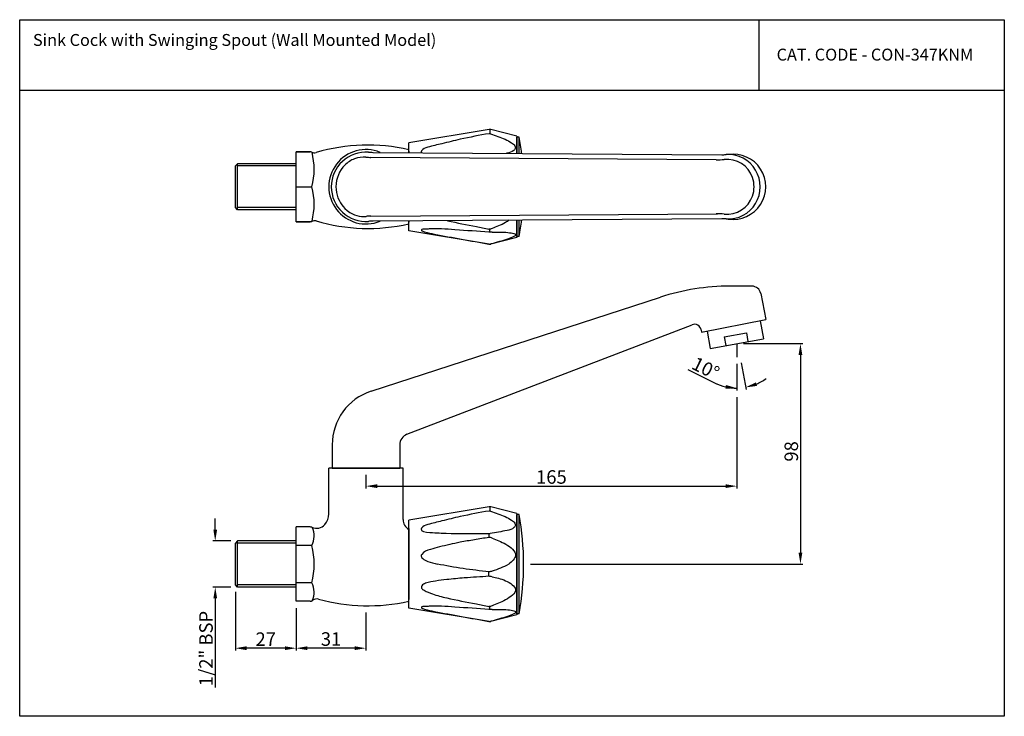
# Model space of a CAD drawing. Units: millimetres. Extents: x 4910 to 5348, y 2028 to 2337.
import ezdxf

# ---------------------------------------------------------------- set-up
doc = ezdxf.new("R2010")
doc.units = ezdxf.units.MM
doc.header["$PDMODE"] = 35
doc.styles.get("Standard").update_dxf_attribs({"font": 'arial.ttf'})
doc.dimstyles.get("Standard").update_dxf_attribs({"dimtxt": 6, "dimasz": 5, "dimexe": 1, "dimexo": 3, "dimgap": 1, "dimtad": 3, "dimdec": 0, "dimzin": 0, "dimdsep": 46, "dimtxsty": 'Standard', "dimcen": 0.09, "dimadec": 0, "dimazin": 0, "dimtfac": 1, "dimtdec": 0, "dimtofl": 0, "dimtmove": 0, "dimatfit": 3, "dimfxl": 1, "dimtolj": 1, "dimtzin": 0, "dimarcsym": 0})

# ---------------------------------------------------------------- blocks, each defined once
blk = doc.blocks.new('*D19')
at = {"color": 0, "lineweight": -2, "transparency": 16777216}
for p, q in [((4997.2, 2110.62), (4997.2, 2115.62)), ((5004.12, 2105.62), (4996.2, 2105.62)), ((5004.12, 2085.12), (4996.2, 2085.12)), ((4997.2, 2080.12), (4997.2, 2040.67))]:
    blk.add_line(p, q, dxfattribs=at)
at = {"color": 0, "transparency": 16777216}
for points in [[(4996.37, 2110.62), (4998.03, 2110.62), (4997.2, 2105.62)], [(4996.37, 2080.12), (4998.03, 2080.12), (4997.2, 2085.12)]]:
    blk.add_solid(points, dxfattribs=at)
at = {"layer": 'Defpoints', "color": 0, "transparency": 16777216}
for p in [(5007.12, 2105.62), (4997.2, 2085.12), (5007.12, 2085.12)]:
    blk.add_point(p, dxfattribs=at)
at = {"color": 0, "transparency": 16777216, "insert": (4993.1, 2057.9), "char_height": 6, "attachment_point": 5, "rotation": 90}
blk.add_mtext('\\A1;1/2" BSP', dxfattribs=at)
blk = doc.blocks.new('*D20')
at = {"color": 0, "lineweight": -2, "transparency": 16777216}
for p, q in [((5033.12, 2075.87), (5033.12, 2057.05)), ((5064.12, 2073.87), (5064.12, 2057.05)), ((5059.12, 2058.05), (5038.12, 2058.05))]:
    blk.add_line(p, q, dxfattribs=at)
at = {"color": 0, "transparency": 16777216}
for points in [[(5038.12, 2058.89), (5038.12, 2057.22), (5033.12, 2058.05)], [(5059.12, 2058.89), (5059.12, 2057.22), (5064.12, 2058.05)]]:
    blk.add_solid(points, dxfattribs=at)
at = {"layer": 'Defpoints', "color": 0, "transparency": 16777216}
for p in [(5033.12, 2078.87), (5064.12, 2076.87), (5033.12, 2058.05)]:
    blk.add_point(p, dxfattribs=at)
at = {"color": 0, "transparency": 16777216, "insert": (5048.62, 2062.12), "char_height": 6, "attachment_point": 5}
blk.add_mtext('\\A1;31', dxfattribs=at)
blk = doc.blocks.new('*D21')
at = {"color": 0, "lineweight": -2, "transparency": 16777216}
for p, q in [((5006.12, 2083.12), (5006.12, 2057.05)), ((5033.12, 2075.87), (5033.12, 2057.05)), ((5028.12, 2058.05), (5011.12, 2058.05))]:
    blk.add_line(p, q, dxfattribs=at)
at = {"color": 0, "transparency": 16777216}
for points in [[(5011.12, 2058.89), (5011.12, 2057.22), (5006.12, 2058.05)], [(5028.12, 2058.89), (5028.12, 2057.22), (5033.12, 2058.05)]]:
    blk.add_solid(points, dxfattribs=at)
at = {"layer": 'Defpoints', "color": 0, "transparency": 16777216}
for p in [(5006.12, 2086.12), (5033.12, 2078.87), (5006.12, 2058.05)]:
    blk.add_point(p, dxfattribs=at)
at = {"color": 0, "transparency": 16777216, "insert": (5019.62, 2062.07), "char_height": 6, "attachment_point": 5}
blk.add_mtext('\\A1;27', dxfattribs=at)
blk = doc.blocks.new('*D22')
at = {"color": 0, "lineweight": -2, "transparency": 16777216}
for p, q in [((5219.06, 2175.72), (5207.23, 2181.6)), ((5228.79, 2184.23), (5228.79, 2172.43)), ((5230.73, 2184.65), (5232.88, 2172.8))]:
    blk.add_line(p, q, dxfattribs=at)
for start, end in [(293.4288, 306.5604), (243.5604, 270), (243.737, 256.8685)]:
    blk.add_arc((5228.79, 2195.29), 21.86, start, end, dxfattribs=at)
at = {"color": 0, "transparency": 16777216}
for points in [[(5223.92, 2174.83), (5223.73, 2173.17), (5228.79, 2173.43)], [(5237.73, 2174.43), (5237.25, 2176.03), (5232.7, 2173.78)]]:
    blk.add_solid(points, dxfattribs=at)
at = {"layer": 'Defpoints', "color": 0, "transparency": 16777216}
for p in [(5228.79, 2193.22), (5229.15, 2193.33), (5228.79, 2187.23), (5230.19, 2187.6), (5231.41, 2173.59)]:
    blk.add_point(p, dxfattribs=at)
at = {"color": 0, "transparency": 16777216, "insert": (5214.96, 2182.29), "char_height": 6, "attachment_point": 5, "rotation": 333.5604}
blk.add_mtext('\\A1;10°', dxfattribs=at)
blk = doc.blocks.new('*D17')
at = {"color": 0, "lineweight": -2, "transparency": 16777216}
for p, q in [((5228.79, 2169.43), (5228.79, 2128.96)), ((5064.12, 2134.91), (5064.12, 2128.96)), ((5069.12, 2129.96), (5223.79, 2129.96))]:
    blk.add_line(p, q, dxfattribs=at)
at = {"color": 0, "transparency": 16777216}
for points in [[(5069.12, 2130.8), (5069.12, 2129.13), (5064.12, 2129.96)], [(5223.79, 2130.8), (5223.79, 2129.13), (5228.79, 2129.96)]]:
    blk.add_solid(points, dxfattribs=at)
at = {"layer": 'Defpoints', "color": 0, "transparency": 16777216}
for p in [(5228.79, 2172.43), (5064.12, 2137.91), (5228.79, 2129.96)]:
    blk.add_point(p, dxfattribs=at)
at = {"color": 0, "transparency": 16777216, "insert": (5146.46, 2134.03), "char_height": 6, "attachment_point": 5}
blk.add_mtext('\\A1;165', dxfattribs=at)
blk = doc.blocks.new('*D18')
at = {"color": 0, "lineweight": -2, "transparency": 16777216}
for p, q in [((5231.79, 2193.22), (5258.02, 2193.22)), ((5257.02, 2188.22), (5257.02, 2100.37)), ((5137.12, 2095.37), (5258.02, 2095.37))]:
    blk.add_line(p, q, dxfattribs=at)
at = {"color": 0, "transparency": 16777216}
for points in [[(5256.19, 2188.22), (5257.85, 2188.22), (5257.02, 2193.22)], [(5256.19, 2100.37), (5257.85, 2100.37), (5257.02, 2095.37)]]:
    blk.add_solid(points, dxfattribs=at)
at = {"layer": 'Defpoints', "color": 0, "transparency": 16777216}
for p in [(5228.79, 2193.22), (5134.12, 2095.37), (5257.02, 2095.37)]:
    blk.add_point(p, dxfattribs=at)
at = {"color": 0, "transparency": 16777216, "insert": (5252.96, 2145.37), "char_height": 6, "attachment_point": 5, "rotation": 90}
blk.add_mtext('\\A1;98', dxfattribs=at)

msp = doc.modelspace()

# ---------------------------------------------------------------- linework, layer by layer
for p, q in [((5238.49, 2336.93), (5238.49, 2305.68)), ((4910.38, 2305.68), (5347.53, 2305.68)), ((5118.76, 2288.23), (5083.12, 2282.3)), ((5131.12, 2285.3), (5119.58, 2288.2)), ((5083.12, 2277.97), (5083.12, 2282.3)), ((5131.12, 2285.3), (5131.12, 2277.64)), ((5132.12, 2284.8), (5131.12, 2284.8)), ((5131.12, 2277.64), (5131.12, 2284.8)), ((5132.12, 2277.64), (5132.12, 2284.8)), ((5033.12, 2247.3), (5033.12, 2278.3)), ((5039.29, 2278.3), (5033.12, 2278.3)), ((5033.12, 2278.3), (5039.29, 2278.3)), ((5067.24, 2278.08), (5222.05, 2277.03)), ((5083.12, 2277.97), (5083.12, 2279.3)), ((5083.12, 2277.97), (5083.12, 2278.8)), ((5083.12, 2278.55), (5083.12, 2277.97)), ((5219.62, 2274.74), (5066.33, 2275.84)), ((5007.12, 2273.05), (5006.12, 2272.05)), ((5006.12, 2253.55), (5006.12, 2272.05)), ((5007.12, 2252.55), (5007.12, 2273.05)), ((5033.12, 2273.05), (5007.12, 2273.05)), ((5033.12, 2272.05), (5007.12, 2272.05)), ((5033.12, 2262.8), (5040.12, 2262.8)), ((5007.12, 2252.55), (5006.12, 2253.55)), ((5033.12, 2253.55), (5007.12, 2253.55)), ((5033.12, 2252.55), (5007.12, 2252.55)), ((5039.29, 2247.3), (5033.12, 2247.3)), ((5033.12, 2247.3), (5039.29, 2247.3)), ((5066.33, 2249.75), (5220.13, 2250.85)), ((5222.08, 2248.57), (5067.24, 2247.52)), ((5083.12, 2247.63), (5083.12, 2247.05)), ((5083.12, 2246.8), (5083.12, 2247.63)), ((5083.12, 2243.3), (5083.12, 2247.63)), ((5083.12, 2246.3), (5083.12, 2247.63)), ((5131.12, 2247.95), (5131.12, 2240.3)), ((5131.12, 2240.8), (5131.12, 2247.95)), ((5132.12, 2240.8), (5132.12, 2247.96)), ((5118.76, 2237.37), (5083.12, 2243.3)), ((5131.12, 2240.29), (5119.58, 2237.4)), ((5132.12, 2240.8), (5131.12, 2240.8)), ((5235.47, 2218.71), (5225.73, 2218.71)), ((5066.4, 2172.09), (5194.83, 2213.82)), ((5213.13, 2198.32), (5241.6, 2203.86)), ((5239.14, 2203.38), (5240.6, 2195.36)), ((5082.33, 2152.98), (5208.92, 2201.57)), ((5215.58, 2198.8), (5216.99, 2191.07)), ((5216.99, 2191.07), (5240.6, 2195.36)), ((5223.16, 2196.26), (5233, 2198.05)), ((5223.16, 2196.26), (5223.87, 2192.33)), ((5233, 2198.05), (5233.71, 2194.11)), ((5228.79, 2193.22), (5228.79, 2187.23)), ((5049.12, 2148.31), (5049.12, 2137.91)), ((5047.62, 2117.6), (5047.62, 2137.91)), ((5080.62, 2137.91), (5047.62, 2137.91)), ((5049.12, 2137.91), (5079.12, 2137.91)), ((5080.62, 2115.11), (5080.62, 2137.91)), ((5118.76, 2120.8), (5083.12, 2114.87)), ((5131.12, 2117.87), (5119.58, 2120.77)), ((5131.12, 2117.87), (5131.12, 2072.87)), ((5132.12, 2117.37), (5131.12, 2117.37)), ((5131.12, 2073.37), (5131.12, 2117.37)), ((5132.12, 2073.37), (5132.12, 2117.37)), ((5033.12, 2078.87), (5033.12, 2111.87)), ((5039.29, 2111.87), (5033.12, 2111.87)), ((5083.12, 2075.87), (5083.12, 2114.87)), ((5083.12, 2079.37), (5083.12, 2111.37)), ((5083.12, 2111.12), (5083.12, 2079.62)), ((5007.12, 2105.62), (5006.12, 2104.62)), ((5006.12, 2086.12), (5006.12, 2104.62)), ((5007.12, 2085.12), (5007.12, 2105.62)), ((5033.12, 2105.62), (5007.12, 2105.62)), ((5033.12, 2104.62), (5007.12, 2104.62)), ((5040.12, 2103.62), (5033.12, 2103.62)), ((5007.12, 2085.12), (5006.12, 2086.12)), ((5033.12, 2086.12), (5007.12, 2086.12)), ((5040.12, 2087.12), (5033.12, 2087.12)), ((5033.12, 2085.12), (5007.12, 2085.12)), ((5039.29, 2078.87), (5033.12, 2078.87)), ((5118.76, 2069.94), (5083.12, 2075.87)), ((5131.12, 2072.86), (5119.58, 2069.97)), ((5132.12, 2073.37), (5131.12, 2073.37))]:
    msp.add_line(p, q)
at = {"ltscale": 0.000271606}
msp.add_line((5048.72, 2262.79), (5048.72, 2262.8), dxfattribs=at)
at = {"ltscale": 0.323281}
msp.add_line((5239.4, 2215.46), (5241.6, 2203.86), dxfattribs=at)
at = {"ltscale": 0.06613}
msp.add_line((5212.94, 2199.33), (5213.13, 2198.32), dxfattribs=at)
at = {"ltscale": 0.282543}
msp.add_line((5079.12, 2148.31), (5079.12, 2137.91), dxfattribs=at)
msp.add_lwpolyline([(4910.38, 2027.83), (4910.38, 2336.93), (5347.53, 2336.93), (5347.53, 2027.83)], close=True)
for points in [[(5054.71, 2272.39), (5053.86, 2271.44), (5053.1, 2270.42), (5052.44, 2269.32), (5051.89, 2268.17), (5051.45, 2266.97), (5051.09, 2265.6), (5050.87, 2264.2), (5050.8, 2262.79)], [(5050.8, 2262.79), (5050.85, 2261.55), (5051.02, 2260.32), (5051.3, 2259.11), (5051.69, 2257.93), (5052.18, 2256.79), (5052.77, 2255.7), (5053.35, 2254.81), (5054, 2253.98), (5054.72, 2253.2)], [(5054.72, 2253.2), (5055.77, 2252.26), (5056.91, 2251.45), (5057.52, 2251.1), (5058.14, 2250.78), (5059.1, 2250.37), (5060.09, 2250.05), (5061.09, 2249.81), (5062.11, 2249.67), (5063.14, 2249.62), (5064.14, 2249.65)]]:
    msp.add_lwpolyline(points)
for centre, radius, start, end in [((5119.09, 2286.26), 2, 75.9059, 99.4491), ((5649.51, 2262.8), 530.95, 177.2518, 177.4544), ((5012.12, 2262.8), 122, 6.983, 10.3889), ((5039.29, 2276.3), 2, 67.6317, 90), ((5041.29, 2281.32), 3.4, 248.7366, 281.2334), ((5010.59, 2270.55), 30.53, 345.2952, 14.3244), ((5064.99, 2199.67), 81.63, 77.1671, 106.3929), ((5064.12, 2262.8), 16.5, 67.6223, 292.3777), ((5064.12, 2262.8), 15.4, 85.8017, 180), ((5067.45, 2308.08), 30, 265.8017, 269.612), ((5063.24, 2264.16), 11.81, 85.6586, 110.5479), ((5066.55, 2306.88), 31.04, 265.5357, 269.5868), ((5219.86, 2307.74), 33, 269.5874, 275.7874), ((5222.25, 2307.03), 30, 269.612, 273.3752), ((5224.4, 2262.97), 12, 19.1835, 95.7874), ((5224.86, 2262.8), 14.31, 266.6248, 93.3752), ((5227.15, 2262.8), 14.47, 261.4122, 98.5878), ((5223.91, 2262.8), 12.52, 340.8165, 19.1835), ((5010.59, 2255.05), 30.53, 345.6756, 14.7048), ((5064.12, 2262.8), 15.4, 180.0404, 274.1983), ((5224.4, 2262.63), 12, 264.2126, 340.8165), ((5039.29, 2249.3), 2, 270, 292.3683), ((5041.29, 2244.28), 3.4, 78.7666, 111.2634), ((5064.99, 2325.93), 81.63, 253.6071, 282.8329), ((5066.55, 2218.76), 30.98, 90.4139, 94.4716), ((5067.45, 2217.52), 30, 90.388, 94.1983), ((5012.12, 2262.8), 122, 349.6111, 353.017), ((5219.86, 2217.86), 33, 84.2126, 90.4126), ((5222.25, 2218.57), 30, 86.6248, 90.388), ((5649.51, 2262.8), 530.95, 182.03, 182.1737), ((5119.08, 2239.35), 2, 259.9989, 285.2967), ((5119.09, 2239.34), 2, 260.5509, 284.0362), ((5649.51, 2262.8), 530.95, 182.7475, 182.7482), ((5225.73, 2118.71), 100, 90, 108), ((5074.12, 2148.31), 25, 108, 180), ((5084.12, 2148.31), 5, 111, 180), ((5119.09, 2118.83), 2, 75.9059, 99.4491), ((5649.51, 2095.37), 530.95, 177.2518, 177.4544), ((5040.62, 2117.6), 7, 318.5632, 0), ((5012.12, 2095.37), 122, 349.6111, 10.3889), ((5039.29, 2109.87), 2, 66.1733, 90), ((5042.12, 2116.27), 5, 246.1733, 318.5632), ((5032.11, 2107.75), 9.01, 332.746, 25.6406), ((5085.62, 2115.11), 5, 180, 240), ((5649.51, 2095.37), 530.95, 178.5364, 178.726), ((5006.59, 2095.37), 34.53, 346.1775, 13.8225), ((5649.51, 2095.37), 530.95, 180.3645, 180.5871), ((5032.11, 2083), 9.01, 334.4383, 27.254), ((5039.29, 2080.87), 2, 270, 308.263), ((5042.39, 2076.95), 3, 76.5181, 128.263), ((5064.99, 2158.5), 81.63, 254.4373, 282.8329), ((5649.51, 2095.37), 530.95, 182.03, 182.1737), ((5119.08, 2071.92), 2, 259.9989, 285.2967), ((5119.09, 2071.91), 2, 260.5509, 284.0362), ((5649.51, 2095.37), 530.95, 182.7475, 182.7482)]:
    msp.add_arc(centre, radius, start, end)
at = {"ltscale": 0.323281}
msp.add_arc((5235.47, 2214.71), 4, 10.7109, 90, dxfattribs=at)
at = {"ltscale": 0.06613}
msp.add_arc((5209.99, 2198.77), 3, 10.7113, 111, dxfattribs=at)
msp.add_ellipse((5060.3, 2267.88), major_axis=(7.57, 5.67), ratio=0.748433, start_param=1.198507, end_param=1.758223)
for points, knots in [([(5118.82, 2286.36), (5114.53, 2285.6), (5107.51, 2284.35), (5098.38, 2282.02), (5092.75, 2280.73), (5089.26, 2279.66), (5088.59, 2278.35), (5088.6, 2278.08), (5088.67, 2277.93)], [0.336189, 0.336189, 0.336189, 0.336189, 13.428289, 21.798468, 28.298463, 31.394742, 31.794776, 32.464587, 32.464587, 32.464587, 32.464587]), ([(5119.44, 2286.32), (5121.61, 2285.54), (5124.8, 2284.41), (5128.46, 2282.66), (5130.13, 2281.37), (5130.63, 2279.94), (5129.38, 2278.31), (5127.77, 2277.93), (5126.62, 2277.69), (5126.54, 2277.68)], [0, 0, 0, 0, 6.891902, 10.135327, 12.203381, 13.013319, 14.367371, 17.612555, 17.856827, 17.856827, 17.856827, 17.856827]), ([(5100.32, 2247.74), (5104.61, 2246.77), (5110.71, 2245.58), (5116.85, 2244.37), (5118.71, 2244)], [43.830145, 43.830145, 43.830145, 43.830145, 56.916148, 62.605887, 62.605887, 62.605887, 62.605887]), ([(5127.71, 2247.93), (5127.19, 2247.58), (5124.37, 2245.87), (5122.01, 2244.99), (5120.1, 2244.28)], [16.954654, 16.954654, 16.954654, 16.954654, 18.525394, 25.110203, 25.110203, 25.110203, 25.110203]), ([(5118.71, 2242.65), (5113.77, 2243.01), (5105.08, 2243.64), (5094.9, 2244.31), (5090.57, 2243.96), (5088.75, 2244.1), (5088.83, 2243.31), (5089.37, 2243.08), (5091.16, 2242.48), (5101.14, 2240.48), (5110.65, 2238.8), (5118.73, 2237.38)], [0, 0, 0, 0, 15.108057, 26.582478, 28.628678, 29.974361, 30.333328, 30.456449, 31.680388, 36.070349, 60.752779, 60.752779, 60.752779, 60.752779]), ([(5120.1, 2242.66), (5121.89, 2242.7), (5124.72, 2242.76), (5127.98, 2242.44), (5129.59, 2242.16), (5130.45, 2241.91), (5130.6, 2241.21), (5129.13, 2240.35), (5125.73, 2239.1), (5122.13, 2238.11), (5119.61, 2237.42)], [0, 0, 0, 0, 5.376529, 8.514575, 9.660142, 10.489036, 10.847745, 11.538887, 14.876858, 22.539253, 22.539253, 22.539253, 22.539253]), ([(5118.82, 2118.93), (5114.53, 2118.18), (5107.51, 2116.93), (5098.38, 2114.6), (5092.75, 2113.3), (5089.26, 2112.23), (5088.03, 2109.83), (5094.76, 2109.25), (5102.73, 2108.87), (5112.32, 2108.91), (5119.29, 2108.93)], [0.336189, 0.336189, 0.336189, 0.336189, 13.428289, 21.798468, 28.298463, 31.394742, 31.794776, 35.938104, 43.238406, 62.742735, 62.742735, 62.742735, 62.742735]), ([(5118.71, 2075.23), (5113.77, 2075.58), (5105.08, 2076.21), (5094.9, 2076.88), (5090.57, 2076.53), (5088.75, 2076.68), (5088.83, 2075.89), (5089.37, 2075.66), (5091.16, 2075.05), (5101.14, 2073.06), (5110.65, 2071.37), (5118.73, 2069.95)], [0, 0, 0, 0, 15.108057, 26.582478, 28.628678, 29.974361, 30.333328, 30.456449, 31.680388, 36.070349, 60.752779, 60.752779, 60.752779, 60.752779]), ([(5120.1, 2075.24), (5121.89, 2075.28), (5124.72, 2075.34), (5127.98, 2075.01), (5129.59, 2074.73), (5130.45, 2074.49), (5130.6, 2073.78), (5129.13, 2072.92), (5125.73, 2071.67), (5122.13, 2070.68), (5119.61, 2069.99)], [0, 0, 0, 0, 5.376529, 8.514575, 9.660142, 10.489036, 10.847745, 11.538887, 14.876858, 22.539253, 22.539253, 22.539253, 22.539253])]:
    msp.add_open_spline(points, degree=3, knots=knots)
for points in [[(5119.44, 2286.32), (5119.16, 2286.38), (5118.82, 2286.36)], [(5120.1, 2244.28), (5119.36, 2244.01), (5118.71, 2244)], [(5120.1, 2242.68), (5119.28, 2242.65), (5118.71, 2242.67)], [(5119.44, 2118.89), (5119.16, 2118.95), (5118.82, 2118.93)], [(5119.44, 2118.89), (5125.88, 2116.42), (5128.75, 2114.93), (5130.24, 2113.49), (5130.46, 2112.71), (5129.78, 2111.54), (5126.78, 2110.3), (5119.29, 2108.93)], [(5118.71, 2107.18), (5112.3, 2106.16), (5105.91, 2105.03), (5096.74, 2103.01)], [(5120.1, 2106.91), (5119.47, 2107.11), (5118.71, 2107.18)], [(5096.74, 2103.01), (5092.72, 2101.9), (5088.89, 2099.67), (5088.68, 2099.29), (5088.71, 2098.6), (5089.34, 2097.8), (5091.66, 2096.57), (5095.83, 2095.37)], [(5120.1, 2106.91), (5126.25, 2104.14), (5130.55, 2099.3), (5127.48, 2095.37), (5123.88, 2093.58), (5120.1, 2092.22)], [(5118.71, 2091.98), (5107.22, 2093.36), (5095.83, 2095.37)], [(5118.71, 2089.94), (5107.79, 2089.21), (5099.98, 2088.5), (5095.04, 2087.84), (5090.61, 2086.84), (5088.9, 2085.77), (5088.84, 2084.65), (5089.94, 2083.73), (5093.64, 2082.12), (5099.97, 2080.39), (5113.13, 2077.67), (5118.71, 2076.57)], [(5120.1, 2092.22), (5119.47, 2092.02), (5118.71, 2091.98)], [(5120.1, 2089.77), (5119.37, 2089.9), (5118.71, 2089.94)], [(5120.1, 2089.77), (5126.1, 2087.98), (5130.55, 2084.05), (5126.12, 2079.53), (5120.1, 2076.85)], [(5120.1, 2076.85), (5119.36, 2076.59), (5118.71, 2076.57)], [(5120.1, 2075.25), (5119.28, 2075.23), (5118.71, 2075.24)]]:
    msp.add_spline(points, degree=3)

# ---------------------------------------------------------------- texts
at = {"char_height": 9.7656, "attachment_point": 1}
for s, width, insert in [('{\\H0.54167x;Sink Cock with Swinging Spout (Wall Mounted Model)}', 322.2146, (4916.27, 2330.59)), ('{\\fArial|b1|i0|c0|p34;\\H0.54167x; CAT. CODE - CON-347KNM}', 139.5794, (5244.83, 2324.09))]:
    msp.add_mtext_dynamic_manual_height_columns(s, width=width, gutter_width=12.5, heights=[0], dxfattribs=dict(at, insert=insert))

# ---------------------------------------------------------------- dimensions: what is measured, and where the dimension line sits
dim = msp.add_linear_dim(base=(5257.02, 2095.37), p1=(5228.79, 2193.22), p2=(5134.12, 2095.37), angle=90, dimstyle='Standard')
dim.commit()
dim.dimension.update_dxf_attribs({"geometry": '*D18', "text_midpoint": (5257.02, 2145.37), "dimtype": 160})
dim = msp.add_angular_dim_2l(base=(5231.41, 2173.59), line1=((5229.15, 2193.33), (5230.19, 2187.6)), line2=((5228.79, 2193.22), (5228.79, 2187.23)), dimstyle='Standard')
dim.commit()
dim.dimension.update_dxf_attribs({"geometry": '*D22', "text_midpoint": (5214.96, 2182.29)})
for base, p1, p2, picture, middle in [((5228.79, 2129.96), (5064.12, 2137.91), (5228.79, 2172.43), '*D17', (5146.46, 2134.03)), ((5006.12, 2058.05), (5033.12, 2078.87), (5006.12, 2086.12), '*D21', (5019.62, 2062.07)), ((5033.12, 2058.05), (5064.12, 2076.87), (5033.12, 2078.87), '*D20', (5048.62, 2062.12))]:
    dim = msp.add_linear_dim(base=base, p1=p1, p2=p2, dimstyle='Standard')
    dim.commit()
    dim.dimension.update_dxf_attribs({"geometry": picture, "text_midpoint": middle})
dim = msp.add_linear_dim(base=(4997.2, 2085.12), p1=(5007.12, 2105.62), p2=(5007.12, 2085.12), angle=90, text='1/2" BSP', dimstyle='Standard', override={"dimatfit": 1})
dim.commit()
dim.dimension.update_dxf_attribs({"geometry": '*D19', "text_midpoint": (4997.2, 2057.9), "dimtype": 160})

doc.saveas('drawing.dxf')
